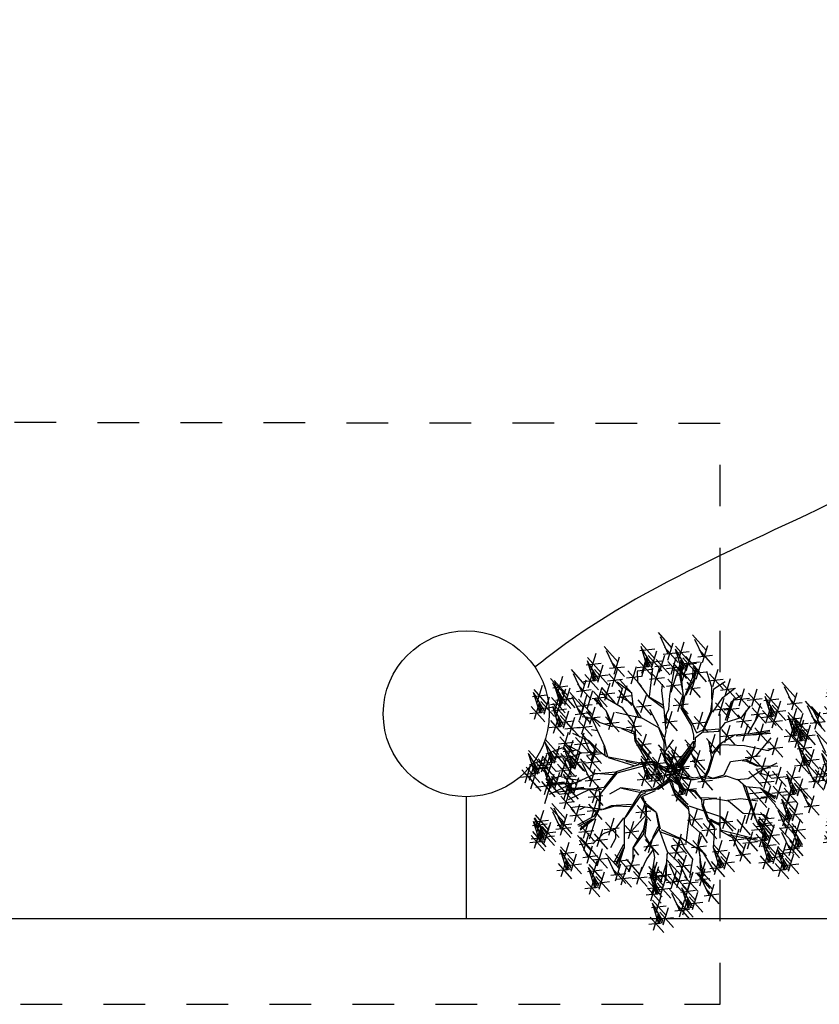
# Model space of a CAD drawing. Units: metres. Extents: x 473 to 519.3, y 381 to 417.9.
# Drawn here: x 482.1 to 484, y 395.1 to 397.5 of the extents above; entities that cross this region are included whole.
import ezdxf

# ---------------------------------------------------------------- set-up
doc = ezdxf.new("R2010")
doc.units = ezdxf.units.M
doc.linetypes.add('RAYITAS', pattern=[0.375, 0.25, -0.125])
for name, color, linetype in [('01', 8, 'Continuous'), ('02', 2, 'Continuous'), ('Lámina', 7, 'Continuous')]:
    doc.layers.add(name, color=color, linetype=linetype)

# ---------------------------------------------------------------- blocks, each defined once
blk = doc.blocks.new('ARBOL')
at = {"color": 3, "linetype": 'ByBlock'}
for p, q in [((-64.596, 47.536), (-64.406, 47.322)), ((-64.567, 47.477), (-64.452, 47.232)), ((-64.114, 47.5), (-63.924, 47.287)), ((-65.346, 47.34), (-65.156, 47.126)), ((-64.838, 47.342), (-64.748, 47.052)), ((-64.832, 47.379), (-64.642, 47.166)), ((-64.684, 47.084), (-64.825, 47.322)), ((-64.505, 47.328), (-64.315, 47.115)), ((-64.459, 47.149), (-64.384, 47.391)), ((-64.35, 47.343), (-64.16, 47.13)), ((-64.303, 47.164), (-64.229, 47.406)), ((-64.085, 47.441), (-63.969, 47.197)), ((-63.976, 47.114), (-63.902, 47.355)), ((-65.582, 47.183), (-65.392, 46.969)), ((-65.536, 47.004), (-65.461, 47.246)), ((-65.318, 47.281), (-65.202, 47.036)), ((-65.209, 46.953), (-65.134, 47.195)), ((-64.85, 47.281), (-64.642, 47.304)), ((-64.822, 46.964), (-64.747, 47.206)), ((-64.761, 47.181), (-64.735, 47.052)), ((-64.709, 47.071), (-64.761, 47.181)), ((-64.732, 47.215), (-64.542, 47.001)), ((-64.686, 47.035), (-64.611, 47.277)), ((-64.575, 46.978), (-64.5, 47.22)), ((-64.523, 47.23), (-64.315, 47.254)), ((-64.414, 46.951), (-64.339, 47.193)), ((-64.368, 47.245), (-64.16, 47.269)), ((-64.356, 47.306), (-64.266, 47.016)), ((-64.201, 47.048), (-64.343, 47.287)), ((-64.25, 47.179), (-64.06, 46.965)), ((-64.207, 47.198), (-64.017, 46.984)), ((-64.203, 47), (-64.129, 47.242)), ((-64.041, 47.194), (-63.833, 47.218)), ((-64.023, 47.293), (-63.833, 47.079)), ((-65.6, 47.084), (-65.392, 47.108)), ((-65.588, 47.145), (-65.498, 46.855)), ((-65.434, 46.888), (-65.576, 47.126)), ((-65.436, 46.839), (-65.361, 47.081)), ((-65.273, 47.034), (-65.065, 47.057)), ((-65.255, 47.132), (-65.065, 46.919)), ((-64.973, 46.818), (-64.898, 47.06)), ((-64.886, 47.045), (-64.678, 47.069)), ((-64.868, 47.143), (-64.678, 46.93)), ((-64.823, 46.919), (-64.749, 47.161)), ((-64.75, 47.116), (-64.542, 47.14)), ((-64.65, 46.8), (-64.575, 47.042)), ((-64.639, 47.059), (-64.432, 47.083)), ((-64.621, 47.157), (-64.432, 46.944)), ((-64.478, 47.032), (-64.27, 47.055)), ((-64.46, 47.13), (-64.27, 46.917)), ((-64.432, 46.654), (-64.361, 47.053)), ((-64.386, 47.108), (-64.196, 46.894)), ((-64.339, 46.928), (-64.265, 47.17)), ((-64.283, 47.058), (-64.296, 46.937)), ((-64.279, 47.145), (-64.253, 47.016)), ((-64.227, 47.035), (-64.279, 47.145)), ((-64.264, 47.058), (-64.276, 46.982)), ((-64.271, 46.955), (-64.238, 47.053)), ((-64.268, 47.08), (-64.06, 47.104)), ((-64.259, 46.856), (-64.184, 47.098)), ((-64.225, 47.099), (-64.017, 47.123)), ((-64.11, 47.061), (-63.921, 46.847)), ((-64.064, 46.881), (-63.989, 47.123)), ((-66, 46.683), (-65.925, 46.924)), ((-65.81, 47.019), (-65.621, 46.805)), ((-65.782, 46.96), (-65.666, 46.715)), ((-65.618, 46.947), (-65.428, 46.733)), ((-65.572, 46.768), (-65.497, 47.01)), ((-65.511, 46.984), (-65.485, 46.855)), ((-65.459, 46.875), (-65.511, 46.984)), ((-65.5, 46.92), (-65.292, 46.944)), ((-65.482, 47.018), (-65.292, 46.805)), ((-65.283, 46.957), (-65.094, 46.743)), ((-65.237, 46.778), (-65.162, 47.02)), ((-65.037, 46.899), (-64.829, 46.923)), ((-65.019, 46.997), (-64.829, 46.784)), ((-64.888, 47), (-64.68, 47.024)), ((-64.876, 46.847), (-64.883, 46.988)), ((-64.715, 46.634), (-64.67, 47.034)), ((-64.714, 46.881), (-64.507, 46.905)), ((-64.696, 46.979), (-64.507, 46.766)), ((-64.414, 46.703), (-64.339, 46.945)), ((-64.404, 47.009), (-64.196, 47.033)), ((-64.323, 46.936), (-64.116, 46.96)), ((-64.305, 47.035), (-64.116, 46.821)), ((-64.296, 46.937), (-64.244, 46.666)), ((-64.238, 46.627), (-64.271, 46.955)), ((-64.219, 46.646), (-64.109, 46.91)), ((-64.148, 46.663), (-64.073, 46.905)), ((-64.128, 46.962), (-63.921, 46.986)), ((-64.109, 46.91), (-64.103, 47.033)), ((-64.076, 47.02), (-64.103, 46.898)), ((-64.058, 47.007), (-64.089, 46.892)), ((-63.845, 46.769), (-63.915, 46.988)), ((-63.878, 46.957), (-63.688, 46.743)), ((-63.831, 46.778), (-63.757, 47.02)), ((-66.286, 46.558), (-66.211, 46.8)), ((-66.096, 46.894), (-65.907, 46.68)), ((-66.068, 46.835), (-65.952, 46.59)), ((-66.064, 46.763), (-65.857, 46.787)), ((-66.053, 46.824), (-65.963, 46.534)), ((-66.046, 46.862), (-65.857, 46.648)), ((-65.898, 46.567), (-66.04, 46.805)), ((-65.719, 46.811), (-65.53, 46.597)), ((-65.673, 46.632), (-65.598, 46.874)), ((-65.636, 46.848), (-65.428, 46.872)), ((-65.451, 46.531), (-65.376, 46.773)), ((-65.387, 46.766), (-65.197, 46.553)), ((-65.341, 46.587), (-65.266, 46.829)), ((-65.301, 46.858), (-65.094, 46.882)), ((-64.96, 46.686), (-65.167, 46.84)), ((-65.163, 46.525), (-65.088, 46.766)), ((-64.96, 46.686), (-65.128, 46.873)), ((-65.103, 46.55), (-65.029, 46.792)), ((-64.715, 46.621), (-64.876, 46.847)), ((-64.541, 46.724), (-64.535, 46.814)), ((-64.478, 46.784), (-64.27, 46.808)), ((-64.46, 46.882), (-64.27, 46.669)), ((-64.212, 46.743), (-64.005, 46.767)), ((-64.089, 46.892), (-64.206, 46.653)), ((-64.194, 46.842), (-64.005, 46.628)), ((-63.896, 46.858), (-63.688, 46.882)), ((-63.838, 46.44), (-63.845, 46.769)), ((-63.818, 46.749), (-63.657, 46.852)), ((-63.704, 46.83), (-63.515, 46.616)), ((-63.658, 46.651), (-63.583, 46.893)), ((-62.864, 46.84), (-62.674, 46.627)), ((-62.835, 46.781), (-62.719, 46.536)), ((-66.35, 46.638), (-66.143, 46.662)), ((-66.338, 46.699), (-66.248, 46.409)), ((-66.332, 46.737), (-66.143, 46.523)), ((-66.184, 46.442), (-66.326, 46.68)), ((-66.186, 46.393), (-66.111, 46.635)), ((-66.036, 46.447), (-65.961, 46.689)), ((-66.005, 46.686), (-65.815, 46.473)), ((-65.975, 46.663), (-65.95, 46.534)), ((-65.924, 46.554), (-65.975, 46.663)), ((-65.959, 46.507), (-65.884, 46.749)), ((-65.946, 46.697), (-65.757, 46.484)), ((-65.9, 46.518), (-65.825, 46.76)), ((-65.828, 46.697), (-65.639, 46.484)), ((-65.8, 46.639), (-65.684, 46.394)), ((-65.737, 46.712), (-65.53, 46.736)), ((-65.66, 46.425), (-65.586, 46.667)), ((-65.58, 46.483), (-65.505, 46.725)), ((-65.515, 46.612), (-65.307, 46.636)), ((-65.497, 46.71), (-65.307, 46.497)), ((-65.372, 46.498), (-65.443, 46.627)), ((-65.405, 46.668), (-65.197, 46.692)), ((-65.302, 46.601), (-65.379, 46.704)), ((-65.167, 46.631), (-64.96, 46.655)), ((-65.15, 46.73), (-64.96, 46.516)), ((-64.941, 46.531), (-65.134, 46.64)), ((-64.941, 46.525), (-64.96, 46.686)), ((-64.834, 46.415), (-64.759, 46.657)), ((-64.528, 46.518), (-64.728, 46.634)), ((-64.515, 46.486), (-64.541, 46.724)), ((-64.445, 46.46), (-64.432, 46.654)), ((-64.321, 46.433), (-64.246, 46.675)), ((-64.271, 46.479), (-64.238, 46.627)), ((-64.251, 46.473), (-64.219, 46.646)), ((-63.858, 46.433), (-63.818, 46.749)), ((-63.832, 46.421), (-63.69, 46.628)), ((-63.722, 46.731), (-63.515, 46.755)), ((-63.69, 46.628), (-63.523, 46.757)), ((-63.568, 46.57), (-63.432, 46.66)), ((-63.509, 46.691), (-63.319, 46.478)), ((-63.462, 46.512), (-63.388, 46.754)), ((-63.331, 46.687), (-63.141, 46.473)), ((-63.285, 46.507), (-63.21, 46.749)), ((-63.106, 46.646), (-63.016, 46.356)), ((-63.1, 46.683), (-62.91, 46.47)), ((-63.053, 46.504), (-62.979, 46.746)), ((-62.772, 46.633), (-62.583, 46.419)), ((-62.726, 46.453), (-62.651, 46.695)), ((-66.368, 46.501), (-66.178, 46.287)), ((-66.322, 46.322), (-66.247, 46.564)), ((-66.261, 46.538), (-66.235, 46.409)), ((-66.21, 46.429), (-66.261, 46.538)), ((-66.25, 46.474), (-66.042, 46.498)), ((-66.232, 46.572), (-66.042, 46.359)), ((-66.1, 46.527), (-65.893, 46.551)), ((-66.082, 46.626), (-65.893, 46.412)), ((-66.071, 46.503), (-65.981, 46.213)), ((-66.064, 46.541), (-65.875, 46.327)), ((-66.023, 46.588), (-65.815, 46.611)), ((-66.018, 46.361), (-65.943, 46.603)), ((-65.964, 46.599), (-65.757, 46.623)), ((-65.737, 46.49), (-65.547, 46.276)), ((-65.725, 46.506), (-65.517, 46.53)), ((-65.707, 46.604), (-65.517, 46.391)), ((-65.691, 46.311), (-65.616, 46.553)), ((-65.549, 46.254), (-65.475, 46.495)), ((-65.321, 46.44), (-65.488, 46.601)), ((-65.385, 46.498), (-65.469, 46.614)), ((-65.089, 46.479), (-65.302, 46.601)), ((-64.87, 46.35), (-64.947, 46.531)), ((-64.825, 46.344), (-64.941, 46.525)), ((-64.898, 46.495), (-64.69, 46.519)), ((-64.88, 46.594), (-64.69, 46.38)), ((-64.509, 46.467), (-64.715, 46.621)), ((-64.385, 46.514), (-64.177, 46.538)), ((-64.367, 46.612), (-64.177, 46.399)), ((-63.791, 46.554), (-63.601, 46.34)), ((-63.745, 46.375), (-63.67, 46.616)), ((-63.654, 46.554), (-63.464, 46.34)), ((-63.651, 46.312), (-63.568, 46.57)), ((-63.632, 46.299), (-63.561, 46.557)), ((-63.607, 46.375), (-63.533, 46.616)), ((-63.527, 46.593), (-63.319, 46.616)), ((-63.426, 46.35), (-63.303, 46.512)), ((-63.349, 46.588), (-63.141, 46.612)), ((-63.232, 46.304), (-63.158, 46.546)), ((-63.118, 46.585), (-62.91, 46.609)), ((-62.951, 46.388), (-63.093, 46.626)), ((-63.089, 46.268), (-63.014, 46.51)), ((-62.999, 46.519), (-62.81, 46.305)), ((-62.953, 46.34), (-62.878, 46.582)), ((-62.79, 46.534), (-62.583, 46.558)), ((-62.542, 46.573), (-62.352, 46.359)), ((-62.514, 46.514), (-62.398, 46.269)), ((-62.453, 46.501), (-62.263, 46.288)), ((-66.386, 46.402), (-66.178, 46.426)), ((-66.082, 46.442), (-65.875, 46.466)), ((-65.916, 46.246), (-66.058, 46.484)), ((-66.054, 46.126), (-65.979, 46.367)), ((-65.964, 46.376), (-65.774, 46.163)), ((-65.918, 46.197), (-65.843, 46.439)), ((-65.755, 46.391), (-65.547, 46.415)), ((-65.658, 46.121), (-65.584, 46.363)), ((-65.482, 46.33), (-65.656, 46.356)), ((-65.613, 46.334), (-65.406, 46.358)), ((-65.596, 46.433), (-65.406, 46.219)), ((-65.437, 46.157), (-65.585, 46.479)), ((-65.33, 46.358), (-65.14, 46.145)), ((-65.217, 46.222), (-65.321, 46.44)), ((-65.257, 46.234), (-65.314, 46.433)), ((-65.283, 46.179), (-65.209, 46.421)), ((-64.831, 46.338), (-65.186, 46.415)), ((-64.953, 46.298), (-65.089, 46.479)), ((-64.973, 46.127), (-64.898, 46.369)), ((-64.586, 46.222), (-64.709, 46.46)), ((-64.517, 46.375), (-64.327, 46.161)), ((-64.483, 46.151), (-64.509, 46.467)), ((-64.496, 46.363), (-64.445, 46.46)), ((-64.483, 46.26), (-64.477, 46.396)), ((-64.471, 46.195), (-64.396, 46.437)), ((-64.128, 46.234), (-64.271, 46.479)), ((-64.121, 46.267), (-64.251, 46.473)), ((-64.091, 46.363), (-63.902, 46.149)), ((-64.045, 46.183), (-63.97, 46.425)), ((-63.967, 46.15), (-63.838, 46.44)), ((-63.967, 46.175), (-63.858, 46.433)), ((-63.809, 46.455), (-63.601, 46.479)), ((-63.671, 46.455), (-63.464, 46.479)), ((-63.48, 46.386), (-63.291, 46.173)), ((-63.434, 46.207), (-63.359, 46.449)), ((-63.336, 46.125), (-63.181, 46.389)), ((-63.296, 46.385), (-63.089, 46.409)), ((-63.279, 46.484), (-63.089, 46.27)), ((-63.153, 46.349), (-62.946, 46.373)), ((-63.135, 46.447), (-62.946, 46.234)), ((-63.047, 46.382), (-62.857, 46.168)), ((-63.028, 46.485), (-63.003, 46.356)), ((-62.977, 46.375), (-63.028, 46.485)), ((-63.017, 46.42), (-62.81, 46.444)), ((-63.001, 46.203), (-62.926, 46.445)), ((-62.784, 46.378), (-62.694, 46.088)), ((-62.778, 46.416), (-62.588, 46.202)), ((-62.63, 46.121), (-62.772, 46.359)), ((-62.732, 46.237), (-62.657, 46.478)), ((-62.643, 46.165), (-62.568, 46.407)), ((-62.451, 46.365), (-62.261, 46.151)), ((-62.424, 46.442), (-62.308, 46.197)), ((-62.405, 46.186), (-62.33, 46.428)), ((-66.118, 46.206), (-65.91, 46.23)), ((-66.1, 46.305), (-65.91, 46.091)), ((-65.993, 46.342), (-65.967, 46.213)), ((-65.942, 46.232), (-65.993, 46.342)), ((-65.982, 46.278), (-65.774, 46.301)), ((-65.878, 46.288), (-65.688, 46.074)), ((-65.832, 46.109), (-65.757, 46.351)), ((-65.722, 46.201), (-65.515, 46.225)), ((-65.705, 46.3), (-65.515, 46.086)), ((-65.412, 46.279), (-65.482, 46.33)), ((-65.231, 46.215), (-65.412, 46.279)), ((-65.348, 46.26), (-65.14, 46.283)), ((-65.011, 46.175), (-65.217, 46.222)), ((-65.037, 46.207), (-64.829, 46.231)), ((-65.019, 46.306), (-64.829, 46.092)), ((-64.915, 46.202), (-64.953, 46.298)), ((-64.586, 46.202), (-64.825, 46.344)), ((-64.535, 46.276), (-64.327, 46.3)), ((-64.096, 46.099), (-64.128, 46.234)), ((-64.058, 46.137), (-64.121, 46.267)), ((-64.109, 46.264), (-63.902, 46.288)), ((-63.748, 46.157), (-63.651, 46.279)), ((-63.664, 46), (-63.589, 46.242)), ((-63.651, 46.279), (-63.426, 46.35)), ((-63.498, 46.288), (-63.291, 46.312)), ((-63.41, 46.018), (-63.335, 46.26)), ((-63.198, 46.022), (-63.123, 46.264)), ((-63.065, 46.283), (-62.857, 46.307)), ((-62.796, 46.317), (-62.588, 46.341)), ((-62.768, 46.001), (-62.693, 46.243)), ((-62.707, 46.246), (-62.499, 46.27)), ((-62.707, 46.217), (-62.681, 46.088)), ((-62.655, 46.108), (-62.707, 46.217)), ((-62.695, 46.307), (-62.605, 46.017)), ((-62.689, 46.344), (-62.499, 46.131)), ((-62.54, 46.049), (-62.682, 46.287)), ((-62.678, 46.251), (-62.488, 46.038)), ((-62.632, 46.072), (-62.557, 46.314)), ((-62.542, 46.001), (-62.468, 46.243)), ((-62.469, 46.266), (-62.261, 46.29)), ((-65.966, 46.079), (-65.776, 45.865)), ((-65.919, 45.899), (-65.845, 46.141)), ((-65.896, 46.189), (-65.688, 46.213)), ((-65.56, 46.021), (-65.785, 46.124)), ((-65.701, 45.89), (-65.626, 46.132)), ((-65.668, 46.127), (-65.478, 45.913)), ((-65.443, 46.163), (-65.527, 46.175)), ((-65.34, 45.944), (-65.437, 46.157)), ((-64.928, 46.112), (-65.102, 46.189)), ((-64.928, 46.15), (-65.011, 46.175)), ((-64.915, 46.021), (-64.928, 46.15)), ((-64.901, 46.034), (-64.915, 46.202)), ((-64.834, 45.879), (-64.759, 46.121)), ((-64.509, 46.073), (-64.586, 46.209)), ((-64.509, 46.003), (-64.586, 46.202)), ((-64.509, 46.022), (-64.483, 46.151)), ((-64.096, 46.034), (-64.096, 46.099)), ((-64.07, 46.067), (-63.967, 46.15)), ((-64.058, 46.131), (-63.967, 46.175)), ((-63.961, 46.144), (-63.748, 46.157)), ((-63.748, 46.183), (-63.955, 46.164)), ((-63.872, 45.874), (-63.797, 46.116)), ((-63.728, 46.08), (-63.521, 46.104)), ((-63.722, 45.983), (-63.529, 46.106)), ((-63.71, 46.179), (-63.521, 45.965)), ((-63.529, 46.106), (-63.336, 46.125)), ((-63.503, 46.093), (-63.303, 46.106)), ((-63.336, 46.119), (-63.033, 46.17)), ((-63.303, 46.106), (-63.033, 46.151)), ((-63.026, 46.125), (-63.291, 46.099)), ((-63.262, 46.103), (-63.054, 46.127)), ((-63.244, 46.201), (-63.054, 45.988)), ((-62.832, 46.081), (-62.624, 46.105)), ((-62.814, 46.18), (-62.624, 45.966)), ((-62.725, 46.108), (-62.535, 45.895)), ((-62.696, 46.153), (-62.488, 46.177)), ((-62.678, 45.929), (-62.604, 46.171)), ((-62.618, 46.146), (-62.592, 46.017)), ((-62.566, 46.036), (-62.618, 46.146)), ((-62.607, 46.081), (-62.399, 46.105)), ((-62.589, 46.18), (-62.399, 45.966)), ((-62.399, 46.162), (-62.209, 45.949)), ((-62.371, 46.103), (-62.255, 45.859)), ((-66.179, 46.006), (-66.089, 45.716)), ((-66.173, 46.044), (-65.983, 45.83)), ((-66.024, 45.749), (-66.166, 45.987)), ((-66.048, 45.711), (-65.974, 45.953)), ((-65.984, 45.98), (-65.776, 46.004)), ((-65.904, 45.97), (-65.714, 45.756)), ((-65.857, 45.791), (-65.783, 46.032)), ((-65.669, 45.854), (-65.843, 45.951)), ((-65.765, 45.971), (-65.557, 45.995)), ((-65.747, 46.069), (-65.557, 45.856)), ((-65.639, 46.068), (-65.523, 45.823)), ((-65.443, 45.861), (-65.566, 46.021)), ((-65.405, 45.866), (-65.56, 46.021)), ((-65.53, 45.74), (-65.455, 45.982)), ((-65.334, 45.821), (-65.347, 45.951)), ((-65.295, 45.803), (-65.34, 45.944)), ((-64.747, 45.731), (-64.915, 46.021)), ((-64.677, 45.751), (-64.901, 46.034)), ((-64.898, 45.959), (-64.69, 45.983)), ((-64.88, 46.058), (-64.69, 45.844)), ((-64.708, 45.744), (-64.863, 45.976)), ((-64.596, 45.966), (-64.406, 45.752)), ((-64.509, 45.822), (-64.509, 46.022)), ((-64.477, 45.912), (-64.503, 46.048)), ((-64.496, 45.874), (-64.38, 46.035)), ((-64.435, 45.948), (-64.246, 45.735)), ((-64.411, 45.701), (-64.336, 45.943)), ((-64.386, 45.641), (-64.096, 46.015)), ((-64.296, 45.596), (-64.076, 45.944)), ((-64.221, 46.037), (-64.031, 45.824)), ((-64.192, 45.979), (-64.077, 45.734)), ((-64.096, 46.015), (-64.109, 45.924)), ((-64.076, 45.944), (-64.07, 46.067)), ((-63.918, 46.053), (-63.728, 45.84)), ((-63.839, 45.848), (-63.884, 46.009)), ((-63.884, 46.009), (-63.851, 45.771)), ((-63.839, 45.842), (-63.729, 45.977)), ((-63.813, 45.842), (-63.71, 45.97)), ((-63.71, 45.97), (-63.387, 45.957)), ((-63.387, 45.957), (-63.058, 45.886)), ((-63.313, 45.706), (-63.238, 45.947)), ((-63.22, 45.816), (-63.013, 46.061)), ((-63.043, 46.006), (-62.853, 45.792)), ((-62.996, 45.826), (-62.922, 46.068)), ((-62.743, 46.01), (-62.535, 46.034)), ((-62.641, 45.968), (-62.551, 45.678)), ((-62.635, 46.005), (-62.446, 45.792)), ((-62.487, 45.71), (-62.629, 45.948)), ((-62.589, 45.826), (-62.514, 46.068)), ((-66.409, 45.851), (-66.319, 45.561)), ((-66.403, 45.888), (-66.213, 45.675)), ((-66.254, 45.593), (-66.396, 45.831)), ((-66.222, 45.59), (-66.147, 45.832)), ((-66.208, 45.808), (-66.019, 45.594)), ((-65.932, 45.921), (-66.163, 45.837)), ((-66.162, 45.628), (-66.087, 45.87)), ((-66.112, 45.791), (-65.905, 45.815)), ((-66.05, 45.735), (-66.101, 45.845)), ((-66.101, 45.845), (-66.076, 45.716)), ((-66.09, 45.781), (-65.883, 45.804)), ((-66.072, 45.879), (-65.883, 45.666)), ((-65.954, 45.844), (-65.765, 45.63)), ((-65.922, 45.871), (-65.714, 45.895)), ((-65.91, 45.932), (-65.82, 45.642)), ((-65.755, 45.675), (-65.897, 45.913)), ((-65.663, 45.848), (-65.894, 45.763)), ((-65.826, 45.816), (-65.636, 45.603)), ((-65.803, 45.805), (-65.614, 45.592)), ((-65.779, 45.637), (-65.705, 45.879)), ((-65.757, 45.626), (-65.682, 45.868)), ((-65.405, 45.861), (-65.663, 45.848)), ((-65.594, 45.82), (-65.387, 45.844)), ((-65.59, 45.812), (-65.401, 45.599)), ((-65.576, 45.919), (-65.387, 45.705)), ((-65.544, 45.633), (-65.469, 45.875)), ((-65.314, 45.796), (-65.405, 45.861)), ((-64.832, 45.809), (-64.642, 45.596)), ((-64.786, 45.63), (-64.711, 45.872)), ((-64.625, 45.612), (-64.55, 45.854)), ((-64.567, 45.907), (-64.452, 45.662)), ((-64.477, 45.732), (-64.509, 45.822)), ((-64.496, 45.809), (-64.496, 45.874)), ((-64.374, 45.661), (-64.496, 45.809)), ((-64.475, 45.782), (-64.267, 45.806)), ((-64.463, 45.843), (-64.373, 45.553)), ((-64.459, 45.579), (-64.384, 45.821)), ((-64.457, 45.881), (-64.267, 45.667)), ((-64.309, 45.585), (-64.45, 45.824)), ((-64.407, 45.889), (-64.291, 45.644)), ((-64.354, 45.641), (-64.134, 45.931)), ((-64.298, 45.561), (-64.223, 45.803)), ((-64.134, 45.931), (-64.296, 45.68)), ((-64.109, 45.924), (-64.289, 45.648)), ((-64.13, 45.83), (-63.94, 45.616)), ((-64.083, 45.651), (-64.009, 45.892)), ((-63.896, 45.622), (-63.839, 45.809)), ((-63.884, 45.597), (-63.813, 45.842)), ((-63.377, 45.786), (-63.17, 45.81)), ((-63.368, 45.758), (-63.22, 45.816)), ((-63.359, 45.885), (-63.17, 45.671)), ((-63.06, 45.907), (-62.853, 45.931)), ((-63.058, 45.886), (-62.962, 45.932)), ((-62.653, 45.907), (-62.446, 45.931)), ((-62.625, 45.59), (-62.55, 45.832)), ((-62.564, 45.807), (-62.538, 45.678)), ((-62.513, 45.697), (-62.564, 45.807)), ((-62.535, 45.841), (-62.345, 45.627)), ((-62.489, 45.662), (-62.414, 45.904)), ((-66.452, 45.434), (-66.377, 45.676)), ((-66.162, 45.766), (-66.394, 45.682)), ((-66.392, 45.473), (-66.318, 45.715)), ((-66.332, 45.69), (-66.306, 45.561)), ((-66.28, 45.58), (-66.332, 45.69)), ((-66.303, 45.724), (-66.113, 45.51)), ((-66.286, 45.67), (-66.078, 45.694)), ((-66.279, 45.555), (-66.204, 45.797)), ((-66.268, 45.769), (-66.078, 45.555)), ((-66.226, 45.709), (-66.019, 45.733)), ((-66.19, 45.687), (-66.001, 45.473)), ((-66.144, 45.508), (-66.069, 45.75)), ((-65.999, 45.695), (-65.809, 45.482)), ((-65.953, 45.516), (-65.878, 45.758)), ((-65.939, 45.734), (-65.75, 45.52)), ((-65.926, 45.785), (-65.81, 45.54)), ((-65.875, 45.434), (-65.8, 45.676)), ((-65.832, 45.771), (-65.807, 45.642)), ((-65.781, 45.662), (-65.832, 45.771)), ((-65.821, 45.707), (-65.614, 45.731)), ((-65.685, 45.77), (-65.496, 45.556)), ((-65.657, 45.711), (-65.541, 45.466)), ((-65.608, 45.714), (-65.401, 45.738)), ((-64.87, 45.712), (-65.314, 45.796)), ((-64.928, 45.673), (-65.289, 45.783)), ((-64.883, 45.68), (-65.179, 45.59)), ((-64.695, 45.693), (-65.172, 45.57)), ((-64.889, 45.693), (-65.044, 45.731)), ((-64.856, 45.712), (-64.883, 45.68)), ((-64.677, 45.731), (-64.856, 45.712)), ((-64.85, 45.711), (-64.642, 45.734)), ((-64.677, 45.718), (-64.85, 45.686)), ((-64.838, 45.772), (-64.748, 45.482)), ((-64.684, 45.514), (-64.825, 45.752)), ((-64.406, 45.556), (-64.695, 45.693)), ((-64.689, 45.693), (-64.482, 45.717)), ((-64.686, 45.465), (-64.611, 45.707)), ((-64.677, 45.754), (-64.587, 45.464)), ((-64.406, 45.556), (-64.677, 45.718)), ((-64.671, 45.791), (-64.482, 45.578)), ((-64.523, 45.496), (-64.665, 45.734)), ((-64.483, 45.628), (-64.657, 45.731)), ((-64.525, 45.448), (-64.45, 45.69)), ((-64.523, 45.66), (-64.315, 45.684)), ((-64.425, 45.629), (-64.509, 45.758)), ((-64.505, 45.758), (-64.315, 45.545)), ((-64.4, 45.635), (-64.477, 45.732)), ((-64.446, 45.465), (-64.372, 45.707)), ((-64.386, 45.682), (-64.36, 45.553)), ((-64.334, 45.572), (-64.386, 45.682)), ((-64.362, 45.642), (-64.154, 45.666)), ((-64.357, 45.716), (-64.167, 45.502)), ((-64.344, 45.741), (-64.154, 45.527)), ((-64.31, 45.537), (-64.236, 45.779)), ((-64.148, 45.731), (-63.94, 45.755)), ((-64.114, 45.752), (-63.924, 45.538)), ((-64.085, 45.693), (-63.969, 45.448)), ((-63.671, 45.545), (-63.581, 45.732)), ((-63.581, 45.732), (-63.368, 45.758)), ((-63.42, 45.745), (-63.362, 45.738)), ((-63.368, 45.758), (-63.194, 45.674)), ((-63.362, 45.738), (-63.207, 45.667)), ((-63.21, 45.723), (-63.02, 45.51)), ((-63.2, 45.584), (-62.93, 45.712)), ((-63.194, 45.674), (-62.923, 45.667)), ((-63.164, 45.544), (-63.089, 45.786)), ((-62.689, 45.671), (-62.481, 45.695)), ((-62.671, 45.769), (-62.481, 45.556)), ((-62.56, 45.752), (-62.37, 45.538)), ((-62.553, 45.742), (-62.345, 45.766)), ((-62.531, 45.693), (-62.416, 45.448)), ((-66.516, 45.515), (-66.308, 45.539)), ((-66.498, 45.614), (-66.308, 45.4)), ((-66.457, 45.554), (-66.249, 45.578)), ((-66.439, 45.652), (-66.249, 45.439)), ((-66.421, 45.531), (-66.231, 45.318)), ((-66.374, 45.352), (-66.3, 45.594)), ((-66.343, 45.636), (-66.135, 45.66)), ((-66.321, 45.625), (-66.113, 45.649)), ((-66.197, 45.649), (-66.107, 45.359)), ((-66.042, 45.392), (-66.184, 45.63)), ((-65.938, 45.534), (-66.15, 45.464)), ((-66.123, 45.314), (-66.048, 45.555)), ((-66.044, 45.343), (-65.969, 45.585)), ((-66.017, 45.597), (-65.809, 45.62)), ((-65.957, 45.635), (-65.75, 45.659)), ((-65.939, 45.514), (-65.732, 45.538)), ((-65.921, 45.613), (-65.732, 45.399)), ((-65.773, 45.318), (-65.915, 45.556)), ((-65.482, 45.557), (-65.675, 45.467)), ((-65.594, 45.562), (-65.405, 45.349)), ((-65.548, 45.383), (-65.473, 45.625)), ((-65.192, 45.583), (-65.482, 45.557)), ((-65.217, 45.545), (-65.475, 45.563)), ((-65.172, 45.57), (-65.398, 45.287)), ((-65.179, 45.59), (-65.353, 45.37)), ((-64.868, 45.573), (-64.678, 45.36)), ((-64.822, 45.394), (-64.747, 45.636)), ((-64.761, 45.611), (-64.735, 45.482)), ((-64.709, 45.501), (-64.761, 45.611)), ((-64.75, 45.546), (-64.542, 45.57)), ((-64.732, 45.645), (-64.542, 45.431)), ((-64.707, 45.555), (-64.517, 45.342)), ((-64.661, 45.376), (-64.586, 45.618)), ((-64.6, 45.593), (-64.574, 45.464)), ((-64.549, 45.483), (-64.6, 45.593)), ((-64.589, 45.528), (-64.381, 45.552)), ((-64.571, 45.627), (-64.381, 45.413)), ((-64.511, 45.546), (-64.303, 45.57)), ((-64.493, 45.645), (-64.303, 45.431)), ((-64.405, 45.628), (-64.483, 45.628)), ((-64.405, 45.563), (-64.483, 45.46)), ((-64.405, 45.563), (-64.457, 45.454)), ((-64.444, 45.603), (-64.405, 45.59)), ((-64.406, 45.556), (-64.296, 45.596)), ((-64.406, 45.556), (-64.225, 45.352)), ((-64.406, 45.556), (-64.09, 45.481)), ((-64.302, 45.615), (-64.405, 45.628)), ((-64.405, 45.59), (-64.302, 45.615)), ((-64.375, 45.617), (-64.167, 45.641)), ((-64.356, 45.558), (-64.266, 45.267)), ((-64.289, 45.648), (-64.354, 45.641)), ((-64.35, 45.595), (-64.16, 45.382)), ((-64.201, 45.3), (-64.343, 45.538)), ((-64.303, 45.416), (-64.229, 45.658)), ((-64.296, 45.564), (-64.096, 45.506)), ((-64.096, 45.506), (-63.942, 45.532)), ((-64.023, 45.544), (-63.833, 45.331)), ((-63.976, 45.365), (-63.902, 45.607)), ((-63.942, 45.532), (-63.896, 45.622)), ((-63.929, 45.519), (-63.884, 45.597)), ((-63.832, 45.5), (-63.671, 45.545)), ((-63.658, 45.538), (-63.497, 45.481)), ((-63.336, 45.493), (-63.2, 45.577)), ((-63.325, 45.597), (-63.135, 45.383)), ((-63.228, 45.625), (-63.02, 45.649)), ((-63.22, 45.614), (-63.031, 45.401)), ((-63.2, 45.577), (-63.052, 45.538)), ((-63.117, 45.355), (-63.043, 45.597)), ((-63.052, 45.538), (-62.917, 45.558)), ((-62.996, 45.597), (-62.807, 45.383)), ((-62.95, 45.417), (-62.875, 45.659)), ((-62.802, 45.558), (-62.712, 45.267)), ((-62.796, 45.595), (-62.606, 45.382)), ((-62.648, 45.3), (-62.789, 45.538)), ((-62.75, 45.416), (-62.675, 45.658)), ((-62.469, 45.544), (-62.279, 45.331)), ((-62.423, 45.365), (-62.348, 45.607)), ((-66.305, 45.376), (-66.097, 45.4)), ((-66.226, 45.451), (-66.037, 45.237)), ((-66.187, 45.394), (-65.98, 45.418)), ((-66.18, 45.272), (-66.105, 45.514)), ((-66.169, 45.493), (-65.98, 45.279)), ((-65.789, 45.419), (-66.157, 45.438)), ((-66.15, 45.413), (-66.028, 45.425)), ((-66.068, 45.379), (-66.119, 45.488)), ((-66.119, 45.488), (-66.094, 45.359)), ((-65.822, 45.413), (-66.118, 45.27)), ((-66.108, 45.424), (-65.901, 45.448)), ((-66.09, 45.522), (-65.901, 45.309)), ((-65.841, 45.419), (-66.022, 45.413)), ((-65.911, 45.198), (-65.836, 45.44)), ((-65.675, 45.467), (-65.901, 45.493)), ((-65.9, 45.419), (-65.711, 45.205)), ((-65.669, 45.46), (-65.881, 45.39)), ((-65.854, 45.24), (-65.779, 45.482)), ((-65.85, 45.414), (-65.825, 45.285)), ((-65.799, 45.305), (-65.85, 45.414)), ((-65.775, 45.269), (-65.7, 45.511)), ((-65.612, 45.464), (-65.405, 45.487)), ((-65.509, 45.153), (-65.434, 45.395)), ((-64.886, 45.475), (-64.678, 45.499)), ((-64.725, 45.457), (-64.517, 45.481)), ((-64.483, 45.46), (-64.625, 45.357)), ((-64.457, 45.454), (-64.605, 45.345)), ((-64.412, 45.468), (-64.593, 45.339)), ((-64.432, 45.442), (-64.354, 45.242)), ((-64.251, 45.358), (-64.425, 45.487)), ((-64.412, 45.519), (-64.251, 45.358)), ((-64.406, 45.461), (-64.348, 45.248)), ((-64.368, 45.497), (-64.16, 45.52)), ((-64.361, 45.519), (-64.103, 45.474)), ((-64.339, 45.18), (-64.265, 45.422)), ((-64.279, 45.397), (-64.253, 45.267)), ((-64.227, 45.287), (-64.279, 45.397)), ((-64.25, 45.431), (-64.06, 45.217)), ((-64.203, 45.251), (-64.129, 45.493)), ((-64.09, 45.481), (-63.929, 45.519)), ((-64.041, 45.446), (-63.833, 45.47)), ((-63.922, 45.506), (-63.826, 45.493)), ((-63.903, 45.526), (-63.832, 45.5)), ((-63.826, 45.493), (-63.645, 45.526)), ((-63.497, 45.481), (-63.336, 45.493)), ((-63.484, 45.487), (-63.368, 45.384)), ((-63.232, 44.933), (-63.406, 45.416)), ((-63.181, 45.435), (-62.974, 45.459)), ((-63.093, 45.153), (-63.019, 45.395)), ((-63.014, 45.498), (-62.807, 45.522)), ((-62.94, 45.207), (-62.866, 45.449)), ((-62.814, 45.497), (-62.606, 45.52)), ((-62.786, 45.18), (-62.711, 45.422)), ((-62.725, 45.397), (-62.699, 45.267)), ((-62.673, 45.287), (-62.725, 45.397)), ((-62.696, 45.431), (-62.506, 45.217)), ((-62.649, 45.251), (-62.575, 45.493)), ((-62.627, 45.404), (-62.438, 45.191)), ((-62.487, 45.446), (-62.279, 45.47)), ((-66.178, 45.145), (-66.103, 45.387)), ((-66.036, 45.302), (-65.828, 45.326)), ((-65.975, 45.278), (-65.768, 45.302)), ((-65.957, 45.377), (-65.768, 45.163)), ((-65.918, 45.32), (-65.711, 45.344)), ((-65.909, 45.071), (-65.834, 45.313)), ((-65.52, 45.345), (-65.888, 45.364)), ((-65.881, 45.339), (-65.759, 45.351)), ((-65.753, 45.339), (-65.881, 45.319)), ((-65.553, 45.339), (-65.849, 45.196)), ((-65.839, 45.35), (-65.632, 45.374)), ((-65.572, 45.345), (-65.753, 45.339)), ((-65.573, 45.234), (-65.365, 45.258)), ((-65.412, 45.319), (-65.572, 45.345)), ((-65.555, 45.332), (-65.365, 45.119)), ((-65.353, 45.37), (-65.52, 45.345)), ((-65.43, 45.339), (-65.385, 45.345)), ((-65.412, 45.319), (-65.417, 45.189)), ((-65.398, 45.287), (-65.412, 45.074)), ((-65.114, 45.364), (-65.276, 45.274)), ((-64.85, 45.325), (-65.114, 45.364)), ((-64.856, 45.299), (-65.108, 45.357)), ((-64.838, 45.261), (-65.044, 44.958)), ((-64.831, 45.319), (-64.915, 45.189)), ((-64.766, 45.294), (-64.838, 45.261)), ((-64.625, 45.357), (-64.831, 45.319)), ((-64.605, 45.345), (-64.825, 45.299)), ((-64.811, 45.248), (-64.632, 45.325)), ((-64.404, 45.261), (-64.196, 45.284)), ((-64.386, 45.359), (-64.196, 45.146)), ((-64.174, 45.126), (-64.354, 45.281)), ((-64.268, 45.332), (-64.06, 45.356)), ((-64.258, 45.345), (-64.09, 45.313)), ((-64.225, 45.352), (-64.077, 45.326)), ((-64.09, 45.313), (-64, 45.21)), ((-64.077, 45.326), (-64.051, 45.281)), ((-64.051, 45.281), (-63.993, 45.21)), ((-63.368, 45.384), (-63.175, 45.365)), ((-63.368, 45.378), (-63.22, 44.901)), ((-63.349, 45.28), (-63.141, 45.304)), ((-63.331, 45.379), (-63.141, 45.165)), ((-63.267, 45.302), (-63.077, 45.089)), ((-63.175, 45.365), (-62.955, 45.165)), ((-63.168, 45.365), (-62.949, 45.236)), ((-63.158, 45.234), (-62.95, 45.258)), ((-63.14, 45.332), (-62.95, 45.119)), ((-62.962, 45.21), (-63.123, 45.332)), ((-63.005, 45.288), (-62.797, 45.312)), ((-62.987, 45.386), (-62.797, 45.173)), ((-62.85, 45.261), (-62.642, 45.284)), ((-62.832, 45.359), (-62.642, 45.146)), ((-62.817, 45.068), (-62.742, 45.31)), ((-62.714, 45.332), (-62.506, 45.356)), ((-62.599, 45.345), (-62.483, 45.1)), ((-62.49, 45.017), (-62.415, 45.259)), ((-66.078, 45.145), (-65.889, 44.932)), ((-65.973, 45.151), (-65.765, 45.175)), ((-65.955, 45.25), (-65.765, 45.036)), ((-65.763, 44.893), (-65.688, 45.135)), ((-65.569, 45.135), (-65.379, 44.922)), ((-65.522, 44.956), (-65.448, 45.198)), ((-65.417, 45.189), (-65.424, 45.074)), ((-64.966, 45.132), (-65.25, 45.113)), ((-64.915, 45.189), (-65.069, 44.932)), ((-64.886, 45.119), (-64.696, 44.905)), ((-64.84, 44.94), (-64.765, 45.181)), ((-64.838, 45.241), (-64.786, 45.151)), ((-64.811, 45.248), (-64.786, 45.164)), ((-64.786, 45.164), (-64.625, 45.029)), ((-64.786, 45.151), (-64.76, 44.965)), ((-64.78, 45.126), (-64.625, 45.029)), ((-64.354, 45.242), (-64.174, 45.068)), ((-64.348, 45.248), (-64.174, 45.1)), ((-63.993, 45.197), (-63.8, 45.216)), ((-63.993, 45.21), (-63.98, 45.107)), ((-63.774, 45.216), (-63.987, 45.223)), ((-63.955, 45.197), (-63.967, 45.12)), ((-63.967, 45.12), (-63.896, 44.939)), ((-63.8, 45.216), (-63.613, 45.184)), ((-63.626, 45.191), (-63.439, 45.216)), ((-63.613, 45.184), (-63.406, 45.01)), ((-63.439, 45.216), (-63.2, 45.184)), ((-63.295, 44.916), (-63.22, 45.158)), ((-63.285, 45.204), (-63.077, 45.228)), ((-62.881, 45.149), (-62.674, 45.173)), ((-62.869, 45.21), (-62.779, 44.92)), ((-62.863, 45.247), (-62.674, 45.034)), ((-62.715, 44.952), (-62.857, 45.19)), ((-62.717, 44.904), (-62.642, 45.146)), ((-62.554, 45.098), (-62.346, 45.122)), ((-62.536, 45.197), (-62.346, 44.983)), ((-66.314, 44.988), (-66.125, 44.775)), ((-66.286, 44.756), (-66.211, 44.998)), ((-66.268, 44.809), (-66.193, 45.051)), ((-66.096, 45.092), (-65.907, 44.878)), ((-66.068, 45.033), (-65.952, 44.788)), ((-66.05, 45.086), (-65.934, 44.842)), ((-65.941, 44.759), (-65.866, 45)), ((-65.827, 44.974), (-65.619, 44.998)), ((-65.682, 45.106), (-65.824, 45.086)), ((-65.809, 45.072), (-65.619, 44.859)), ((-65.618, 45.093), (-65.695, 45.055)), ((-65.366, 45.061), (-65.682, 45.106)), ((-65.587, 45.037), (-65.379, 45.06)), ((-65.424, 45.074), (-65.495, 44.965)), ((-65.412, 45.074), (-65.482, 44.932)), ((-65.25, 45.113), (-65.366, 45.061)), ((-65.366, 45.061), (-65.199, 45.113)), ((-65.199, 45.113), (-64.979, 45.106)), ((-64.773, 44.978), (-64.96, 44.765)), ((-64.904, 45.02), (-64.696, 45.044)), ((-64.76, 45.1), (-64.76, 44.952)), ((-64.625, 45.029), (-64.58, 44.784)), ((-64.56, 44.791), (-64.612, 45.017)), ((-64.174, 45.1), (-64.148, 44.862)), ((-64.167, 45.113), (-63.71, 44.958)), ((-64.166, 45.01), (-63.976, 44.796)), ((-64.12, 44.831), (-64.045, 45.072)), ((-63.98, 45.107), (-63.903, 44.914)), ((-63.692, 44.795), (-63.618, 45.037)), ((-63.45, 44.744), (-63.376, 44.986)), ((-63.406, 45.01), (-63.123, 44.991)), ((-63.365, 44.865), (-63.291, 45.107)), ((-63.164, 45.02), (-62.974, 44.807)), ((-63.143, 44.774), (-63.068, 45.016)), ((-63.123, 44.991), (-63.058, 44.946)), ((-63.117, 44.841), (-63.043, 45.083)), ((-62.953, 45.11), (-62.763, 44.896)), ((-62.924, 45.051), (-62.809, 44.806)), ((-62.899, 45.011), (-62.709, 44.798)), ((-62.853, 44.832), (-62.778, 45.074)), ((-62.792, 45.049), (-62.766, 44.92)), ((-62.741, 44.939), (-62.792, 45.049)), ((-62.781, 44.984), (-62.573, 45.008)), ((-62.763, 45.083), (-62.573, 44.869)), ((-66.35, 44.836), (-66.143, 44.86)), ((-66.338, 44.897), (-66.248, 44.607)), ((-66.332, 44.935), (-66.143, 44.721)), ((-66.332, 44.89), (-66.125, 44.914)), ((-66.184, 44.64), (-66.326, 44.878)), ((-66.321, 44.951), (-66.231, 44.661)), ((-66.166, 44.693), (-66.308, 44.932)), ((-66.168, 44.645), (-66.093, 44.887)), ((-66.005, 44.884), (-65.815, 44.671)), ((-66.005, 44.839), (-65.798, 44.863)), ((-65.987, 44.938), (-65.798, 44.724)), ((-65.959, 44.705), (-65.884, 44.947)), ((-65.495, 44.965), (-65.721, 44.842)), ((-65.515, 44.926), (-65.708, 44.823)), ((-65.482, 44.932), (-65.682, 44.772)), ((-65.682, 44.797), (-65.515, 44.926)), ((-65.682, 44.842), (-65.492, 44.629)), ((-65.636, 44.663), (-65.561, 44.905)), ((-65.469, 44.926), (-65.56, 44.649)), ((-65.33, 44.883), (-65.14, 44.669)), ((-65.283, 44.704), (-65.209, 44.945)), ((-65.076, 44.945), (-65.199, 44.784)), ((-65.069, 44.932), (-65.069, 44.526)), ((-65.007, 44.657), (-64.932, 44.899)), ((-64.76, 44.965), (-64.805, 44.772)), ((-64.773, 44.92), (-64.799, 44.72)), ((-64.754, 44.933), (-64.78, 44.694)), ((-64.161, 44.971), (-64.206, 44.591)), ((-64.184, 44.911), (-63.976, 44.935)), ((-64.148, 44.862), (-64.013, 44.74)), ((-63.964, 44.867), (-63.774, 44.654)), ((-63.918, 44.688), (-63.843, 44.93)), ((-63.903, 44.914), (-63.806, 44.791)), ((-63.896, 44.939), (-63.748, 44.868)), ((-63.8, 44.804), (-63.877, 44.914)), ((-63.877, 44.914), (-63.748, 44.849)), ((-63.757, 44.875), (-63.549, 44.899)), ((-63.748, 44.868), (-63.716, 44.759)), ((-63.739, 44.974), (-63.549, 44.76)), ((-63.71, 44.958), (-63.51, 44.784)), ((-63.497, 44.923), (-63.307, 44.71)), ((-63.27, 44.87), (-63.08, 44.656)), ((-63.22, 44.901), (-63.136, 44.765)), ((-63.218, 44.822), (-63.01, 44.846)), ((-63.207, 44.854), (-62.999, 44.878)), ((-63.2, 44.921), (-63.01, 44.707)), ((-63.195, 44.915), (-63.105, 44.625)), ((-63.189, 44.953), (-62.999, 44.739)), ((-63.04, 44.658), (-63.182, 44.896)), ((-63.181, 44.922), (-62.974, 44.945)), ((-63.042, 44.609), (-62.968, 44.851)), ((-62.917, 44.913), (-62.709, 44.937)), ((-62.862, 44.902), (-62.672, 44.688)), ((-62.815, 44.723), (-62.741, 44.965)), ((-62.725, 44.864), (-62.535, 44.65)), ((-62.678, 44.684), (-62.604, 44.926)), ((-66.35, 44.753), (-66.161, 44.539)), ((-66.322, 44.52), (-66.247, 44.762)), ((-66.304, 44.573), (-66.229, 44.815)), ((-66.261, 44.737), (-66.235, 44.607)), ((-66.21, 44.627), (-66.261, 44.737)), ((-66.243, 44.79), (-66.217, 44.661)), ((-66.192, 44.68), (-66.243, 44.79)), ((-66.232, 44.77), (-66.042, 44.557)), ((-66.232, 44.725), (-66.024, 44.749)), ((-66.214, 44.824), (-66.024, 44.61)), ((-66.186, 44.591), (-66.111, 44.833)), ((-66.023, 44.786), (-65.815, 44.81)), ((-65.7, 44.744), (-65.492, 44.768)), ((-65.633, 44.493), (-65.559, 44.735)), ((-65.36, 44.72), (-65.508, 44.584)), ((-65.49, 44.722), (-65.3, 44.509)), ((-65.444, 44.543), (-65.369, 44.785)), ((-65.199, 44.784), (-65.36, 44.72)), ((-65.348, 44.784), (-65.14, 44.808)), ((-65.192, 44.772), (-65.192, 44.655)), ((-65.071, 44.738), (-64.864, 44.762)), ((-65.053, 44.836), (-64.864, 44.623)), ((-64.805, 44.772), (-64.948, 44.526)), ((-64.799, 44.72), (-64.941, 44.527)), ((-64.58, 44.797), (-64.786, 44.482)), ((-64.731, 44.462), (-64.656, 44.704)), ((-64.67, 44.675), (-64.593, 44.823)), ((-64.58, 44.784), (-64.47, 44.474)), ((-64.56, 44.752), (-64.283, 44.649)), ((-64.554, 44.784), (-64.29, 44.662)), ((-64.344, 44.478), (-64.269, 44.72)), ((-64.013, 44.74), (-64.038, 44.598)), ((-64.006, 44.746), (-63.91, 44.598)), ((-63.982, 44.769), (-63.774, 44.792)), ((-63.806, 44.791), (-63.826, 44.533)), ((-63.716, 44.759), (-63.555, 44.669)), ((-63.71, 44.772), (-63.213, 44.649)), ((-63.619, 44.713), (-63.239, 44.636)), ((-63.583, 44.727), (-63.394, 44.514)), ((-63.537, 44.548), (-63.462, 44.79)), ((-63.347, 44.512), (-63.273, 44.754)), ((-63.288, 44.771), (-63.08, 44.795)), ((-63.225, 44.717), (-63.035, 44.503)), ((-63.178, 44.538), (-63.104, 44.78)), ((-63.118, 44.754), (-63.092, 44.625)), ((-63.066, 44.645), (-63.118, 44.754)), ((-63.107, 44.69), (-62.899, 44.714)), ((-63.089, 44.788), (-62.899, 44.575)), ((-63.089, 44.47), (-63.014, 44.712)), ((-62.899, 44.806), (-62.71, 44.593)), ((-62.88, 44.803), (-62.672, 44.827)), ((-62.871, 44.747), (-62.755, 44.503)), ((-62.742, 44.765), (-62.535, 44.789)), ((-62.731, 44.826), (-62.641, 44.536)), ((-62.576, 44.568), (-62.718, 44.807)), ((-66.386, 44.6), (-66.178, 44.624)), ((-66.368, 44.699), (-66.178, 44.485)), ((-66.368, 44.654), (-66.161, 44.678)), ((-66.25, 44.672), (-66.042, 44.696)), ((-65.911, 44.363), (-65.836, 44.605)), ((-65.721, 44.699), (-65.531, 44.486)), ((-65.697, 44.573), (-65.49, 44.597)), ((-65.693, 44.64), (-65.577, 44.396)), ((-65.68, 44.672), (-65.49, 44.458)), ((-65.508, 44.624), (-65.3, 44.648)), ((-65.192, 44.655), (-65.262, 44.526)), ((-65.076, 44.571), (-65.211, 44.32)), ((-64.795, 44.542), (-64.587, 44.566)), ((-64.78, 44.694), (-64.664, 44.495)), ((-64.777, 44.641), (-64.587, 44.427)), ((-64.408, 44.559), (-64.2, 44.583)), ((-64.39, 44.657), (-64.2, 44.444)), ((-64.368, 44.369), (-64.293, 44.611)), ((-64.29, 44.662), (-64.225, 44.52)), ((-64.277, 44.669), (-63.974, 44.469)), ((-64.108, 44.629), (-63.918, 44.415)), ((-64.061, 44.45), (-63.987, 44.692)), ((-64.038, 44.598), (-64, 44.295)), ((-63.819, 44.571), (-63.63, 44.357)), ((-63.773, 44.391), (-63.698, 44.633)), ((-63.601, 44.629), (-63.394, 44.653)), ((-63.555, 44.669), (-63.439, 44.424)), ((-63.446, 44.341), (-63.371, 44.583)), ((-63.412, 44.593), (-63.204, 44.617)), ((-63.394, 44.692), (-63.204, 44.478)), ((-63.373, 44.65), (-63.165, 44.674)), ((-63.243, 44.618), (-63.035, 44.642)), ((-63.153, 44.551), (-62.946, 44.575)), ((-63.141, 44.612), (-63.051, 44.322)), ((-63.135, 44.649), (-62.946, 44.436)), ((-62.987, 44.354), (-63.129, 44.593)), ((-62.875, 44.363), (-62.8, 44.605)), ((-62.808, 44.599), (-62.618, 44.385)), ((-62.762, 44.42), (-62.687, 44.661)), ((-62.76, 44.628), (-62.571, 44.414)), ((-62.714, 44.448), (-62.639, 44.69)), ((-62.653, 44.665), (-62.628, 44.536)), ((-62.602, 44.555), (-62.653, 44.665)), ((-65.975, 44.444), (-65.767, 44.468)), ((-65.963, 44.505), (-65.873, 44.215)), ((-65.957, 44.542), (-65.767, 44.329)), ((-65.809, 44.247), (-65.951, 44.486)), ((-65.811, 44.199), (-65.736, 44.441)), ((-65.63, 44.492), (-65.44, 44.278)), ((-65.584, 44.312), (-65.509, 44.554)), ((-65.491, 44.456), (-65.301, 44.242)), ((-65.445, 44.277), (-65.37, 44.518)), ((-65.328, 44.449), (-65.139, 44.236)), ((-65.198, 44.433), (-65.008, 44.22)), ((-65.076, 44.526), (-65.186, 44.301)), ((-65.069, 44.526), (-65.179, 44.275)), ((-65.152, 44.254), (-65.077, 44.496)), ((-64.997, 44.191), (-64.922, 44.433)), ((-64.948, 44.526), (-64.948, 44.346)), ((-64.941, 44.52), (-64.87, 44.424)), ((-64.664, 44.501), (-64.754, 44.379)), ((-64.664, 44.495), (-64.644, 44.391)), ((-64.47, 44.456), (-64.503, 44.069)), ((-64.483, 44.063), (-64.47, 44.436)), ((-64.47, 44.474), (-64.302, 44.313)), ((-64.432, 44.45), (-64.224, 44.474)), ((-64.414, 44.548), (-64.224, 44.335)), ((-64.275, 44.186), (-64.2, 44.428)), ((-64.225, 44.52), (-64.116, 44.366)), ((-64.126, 44.53), (-63.918, 44.554)), ((-63.974, 44.469), (-63.806, 44.192)), ((-63.837, 44.472), (-63.63, 44.496)), ((-63.826, 44.533), (-63.735, 44.243)), ((-63.671, 44.276), (-63.813, 44.514)), ((-63.673, 44.227), (-63.598, 44.469)), ((-63.51, 44.421), (-63.302, 44.445)), ((-63.492, 44.52), (-63.302, 44.306)), ((-63.125, 44.234), (-63.05, 44.476)), ((-63.064, 44.451), (-63.038, 44.322)), ((-63.013, 44.341), (-63.064, 44.451)), ((-63.035, 44.485), (-62.845, 44.271)), ((-62.989, 44.306), (-62.914, 44.548)), ((-62.939, 44.444), (-62.731, 44.468)), ((-62.927, 44.505), (-62.837, 44.215)), ((-62.921, 44.542), (-62.731, 44.329)), ((-62.773, 44.247), (-62.914, 44.486)), ((-62.826, 44.5), (-62.618, 44.524)), ((-62.778, 44.529), (-62.571, 44.553)), ((-62.775, 44.199), (-62.7, 44.441)), ((-65.993, 44.307), (-65.803, 44.093)), ((-65.947, 44.127), (-65.872, 44.369)), ((-65.886, 44.344), (-65.86, 44.215)), ((-65.835, 44.234), (-65.886, 44.344)), ((-65.875, 44.279), (-65.667, 44.303)), ((-65.857, 44.378), (-65.667, 44.164)), ((-65.648, 44.393), (-65.44, 44.417)), ((-65.564, 44.293), (-65.375, 44.079)), ((-65.518, 44.113), (-65.443, 44.355)), ((-65.509, 44.357), (-65.301, 44.381)), ((-65.3, 44.391), (-65.184, 44.146)), ((-65.216, 44.335), (-65.008, 44.359)), ((-65.191, 44.063), (-65.116, 44.305)), ((-65.061, 44.271), (-64.854, 44.295)), ((-65.043, 44.37), (-64.854, 44.156)), ((-64.948, 44.346), (-65.011, 44.191)), ((-64.754, 44.379), (-64.864, 44.14)), ((-64.644, 44.391), (-64.696, 44.095)), ((-64.684, 44.087), (-64.61, 44.329)), ((-64.657, 44.301), (-64.631, 44.075)), ((-64.557, 44.053), (-64.483, 44.294)), ((-64.471, 44.36), (-64.281, 44.147)), ((-64.442, 44.301), (-64.327, 44.057)), ((-64.339, 44.267), (-64.132, 44.291)), ((-64.321, 44.366), (-64.132, 44.152)), ((-64.302, 44.313), (-64.186, 44.075)), ((-64.116, 44.366), (-64.155, 44.114)), ((-64.013, 44.424), (-64.006, 44.198)), ((-64.008, 44.093), (-63.933, 44.335)), ((-64, 44.295), (-63.955, 44.134)), ((-63.855, 44.335), (-63.665, 44.121)), ((-63.809, 44.156), (-63.734, 44.397)), ((-63.697, 44.263), (-63.748, 44.372)), ((-63.748, 44.372), (-63.722, 44.243)), ((-63.737, 44.308), (-63.529, 44.332)), ((-63.719, 44.406), (-63.529, 44.193)), ((-63.189, 44.315), (-62.981, 44.339)), ((-63.171, 44.414), (-62.981, 44.2)), ((-63.053, 44.386), (-62.845, 44.41)), ((-62.957, 44.307), (-62.767, 44.093)), ((-62.911, 44.127), (-62.836, 44.369)), ((-62.85, 44.344), (-62.824, 44.215)), ((-62.798, 44.234), (-62.85, 44.344)), ((-62.839, 44.279), (-62.631, 44.303)), ((-62.821, 44.378), (-62.631, 44.164)), ((-66.011, 44.208), (-65.803, 44.232)), ((-65.582, 44.194), (-65.375, 44.218)), ((-65.57, 44.255), (-65.48, 43.965)), ((-65.416, 43.998), (-65.558, 44.236)), ((-65.418, 43.949), (-65.343, 44.191)), ((-65.255, 44.143), (-65.047, 44.167)), ((-65.237, 44.242), (-65.047, 44.028)), ((-65.155, 44.189), (-64.965, 43.975)), ((-65.109, 44.01), (-65.034, 44.252)), ((-64.938, 44.197), (-64.749, 43.984)), ((-64.892, 44.018), (-64.817, 44.26)), ((-64.749, 44.168), (-64.541, 44.191)), ((-64.731, 44.266), (-64.541, 44.053)), ((-64.713, 44.166), (-64.623, 43.876)), ((-64.707, 44.203), (-64.517, 43.99)), ((-64.657, 44.089), (-64.664, 44.217)), ((-64.661, 44.024), (-64.586, 44.266)), ((-64.622, 44.133), (-64.414, 44.157)), ((-64.604, 44.232), (-64.414, 44.018)), ((-64.414, 43.96), (-64.339, 44.202)), ((-64.38, 44.153), (-64.19, 43.939)), ((-64.334, 43.974), (-64.259, 44.215)), ((-64.178, 43.948), (-64.103, 44.19)), ((-64.072, 44.174), (-63.865, 44.197)), ((-64.06, 44.174), (-63.871, 43.96)), ((-64.054, 44.272), (-63.865, 44.059)), ((-64.024, 44.164), (-63.835, 43.95)), ((-64.014, 43.994), (-63.939, 44.236)), ((-64, 44.23), (-63.974, 44.121)), ((-63.873, 44.236), (-63.665, 44.26)), ((-62.975, 44.208), (-62.767, 44.232)), ((-65.6, 44.057), (-65.41, 43.843)), ((-65.554, 43.878), (-65.479, 44.119)), ((-65.493, 44.094), (-65.467, 43.965)), ((-65.442, 43.985), (-65.493, 44.094)), ((-65.482, 44.03), (-65.274, 44.054)), ((-65.464, 44.128), (-65.274, 43.915)), ((-65.173, 44.09), (-64.965, 44.114)), ((-64.956, 44.099), (-64.749, 44.123)), ((-64.727, 44.056), (-64.537, 43.843)), ((-64.725, 44.105), (-64.517, 44.129)), ((-64.559, 43.908), (-64.7, 44.147)), ((-64.697, 43.788), (-64.622, 44.03)), ((-64.68, 43.877), (-64.606, 44.119)), ((-64.607, 44.039), (-64.417, 43.825)), ((-64.561, 43.86), (-64.486, 44.102)), ((-64.478, 44.041), (-64.27, 44.064)), ((-64.46, 44.139), (-64.27, 43.926)), ((-64.398, 44.054), (-64.19, 44.078)), ((-64.242, 44.029), (-64.034, 44.053)), ((-64.224, 44.127), (-64.034, 43.914)), ((-64.214, 43.828), (-64.139, 44.07)), ((-64.078, 44.075), (-63.871, 44.099)), ((-63.996, 44.105), (-63.88, 43.86)), ((-63.887, 43.777), (-63.812, 44.019)), ((-65.618, 43.958), (-65.41, 43.982)), ((-64.761, 43.869), (-64.553, 43.893)), ((-64.745, 43.958), (-64.537, 43.982)), ((-64.743, 43.968), (-64.553, 43.754)), ((-64.636, 44.005), (-64.61, 43.876)), ((-64.584, 43.895), (-64.636, 44.005)), ((-64.625, 43.94), (-64.417, 43.964)), ((-64.435, 43.95), (-64.246, 43.736)), ((-64.407, 43.891), (-64.291, 43.646)), ((-64.278, 43.909), (-64.071, 43.933)), ((-64.267, 43.97), (-64.177, 43.68)), ((-64.26, 44.007), (-64.071, 43.794)), ((-64.112, 43.712), (-64.254, 43.95)), ((-64.114, 43.664), (-64.039, 43.905)), ((-63.951, 43.858), (-63.744, 43.882)), ((-63.933, 43.956), (-63.744, 43.743)), ((-64.677, 43.756), (-64.587, 43.466)), ((-64.671, 43.793), (-64.482, 43.58)), ((-64.625, 43.614), (-64.55, 43.856)), ((-64.344, 43.742), (-64.154, 43.529)), ((-64.298, 43.563), (-64.223, 43.805)), ((-64.296, 43.771), (-64.107, 43.558)), ((-64.25, 43.592), (-64.175, 43.834)), ((-64.189, 43.809), (-64.164, 43.68)), ((-64.138, 43.699), (-64.189, 43.809)), ((-64.178, 43.744), (-63.971, 43.768)), ((-64.16, 43.843), (-63.971, 43.629)), ((-64.689, 43.695), (-64.482, 43.718)), ((-64.523, 43.498), (-64.665, 43.736)), ((-64.661, 43.378), (-64.586, 43.62)), ((-64.571, 43.629), (-64.381, 43.415)), ((-64.525, 43.449), (-64.45, 43.691)), ((-64.362, 43.644), (-64.154, 43.668)), ((-64.314, 43.673), (-64.107, 43.697)), ((-64.725, 43.459), (-64.517, 43.483)), ((-64.707, 43.557), (-64.517, 43.344)), ((-64.6, 43.595), (-64.574, 43.466)), ((-64.549, 43.485), (-64.6, 43.595)), ((-64.589, 43.53), (-64.381, 43.554))]:
    blk.add_line(p, q, dxfattribs=at)

msp = doc.modelspace()

# ---------------------------------------------------------------- linework, layer by layer
msp.add_line((475.2105, 395.3342), (484.2105, 395.3342))
at = {"layer": '01', "linetype": 'RAYITAS', "ltscale": 0.4}
for p, q in [((483.8093, 396.5269), (479.7239, 396.5323)), ((483.8093, 395.1277), (483.8093, 396.5269)), ((479.7239, 395.1277), (483.8093, 395.1277))]:
    msp.add_line(p, q, dxfattribs=at)
at = {"layer": '02', "color": 1}
msp.add_circle((483.1977, 395.8277), 0.2, dxfattribs=at)
at = {"layer": 'Lámina', "color": 3, "ltscale": 0.002}
msp.add_line((483.1977, 395.6277), (483.1977, 395.3342), dxfattribs=at)
msp.add_spline([(485.5352, 411.6478), (485.199, 409.6836), (485.4065, 408.1549), (485.122, 406.1132), (484.9786, 405.3913), (485.4408, 403.883), (485.3133, 401.4135), (485.1549, 400.102), (485.3136, 398.8417), (485.1539, 397.7157), (484.7193, 396.7832), (484.2263, 396.4113), (483.4141, 395.9792), (483.3633, 395.9398)], degree=3, dxfattribs=at)

# ---------------------------------------------------------------- block references
at = {"layer": '01', "xscale": 0.172461017578371, "yscale": 0.172461017578371, "zscale": 0.172461017578371}
msp.add_blockref('ARBOL', (494.8, 387.8256), dxfattribs=at)
at = {"layer": '01', "linetype": 'RAYITAS', "ltscale": 0.4, "xscale": 0.172461017578371, "yscale": 0.172461017578371, "zscale": 0.172461017578371}
msp.add_blockref('ARBOL', (495.5068, 387.8256), dxfattribs=at)

doc.saveas('drawing.dxf')
